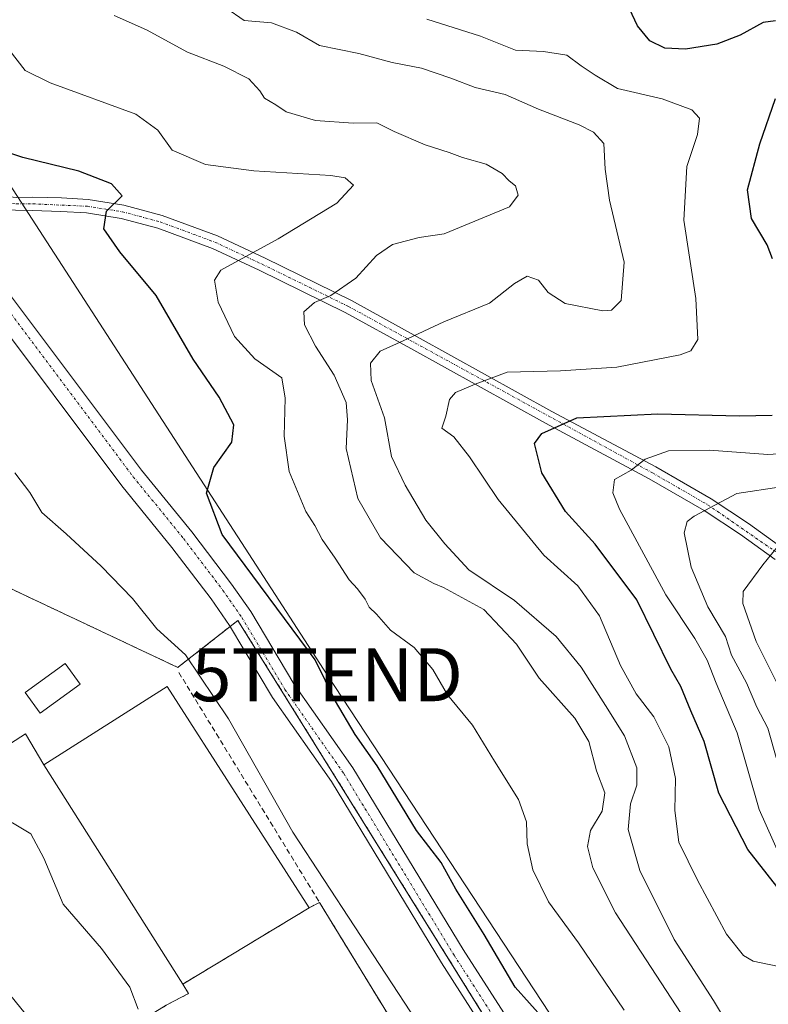
# Model space of a CAD drawing. Units: metres. Extents: x 611779 to 615260, y 4671490 to 4673859.
# Drawn here: x 613089 to 613230, y 4672348 to 4672534 of the extents above; entities that cross this region are included whole.
import ezdxf
from ezdxf.enums import TextEntityAlignment as Align

# ---------------------------------------------------------------- set-up
doc = ezdxf.new("R2010")
doc.units = ezdxf.units.M
doc.header["$MEASUREMENT"] = 0
for name, pattern in [('TRAZO_Y_PUNTO', [1, 0.5, -0.25, 0, -0.25]), ('TRAZOS', [0.75, 0.5, -0.25]), ('TRAZOSX2', [1.5, 1, -0.5])]:
    doc.linetypes.add(name, pattern=pattern)
doc.layers.get('0').update_dxf_attribs({"lineweight": 5})
for name, color, linetype, lineweight in [('Arbolado forestal', 92, 'TRAZOS', 0), ('Arbolado forestal CxS', 92, 'Continuous', 0), ('Camino', 19, 'Continuous', 0), ('Camino Cxs', 19, 'Continuous', 0), ('Camino eje', 39, 'TRAZO_Y_PUNTO', 13), ('Curva de nivel maestra', 36, 'Continuous', 30), ('Curva de nivel normal', 36, 'Continuous', 0), ('Edificación', 1, 'Continuous', 13), ('Edificación Cxs', 1, 'Continuous', 13), ('Edificación ligera', 1, 'Continuous', 0), ('Edificación ligera Cxs', 1, 'Continuous', 0), ('Explanada', 19, 'Continuous', 0), ('Explanada Cxs', 19, 'Continuous', 0), ('Instalación educativa', 9, 'TRAZOSX2', 0), ('Instalación educativa CxS', 9, 'Continuous', 0), ('Núcleo urbano', 19, 'Continuous', 0), ('Núcleo urbano CxS', 19, 'Continuous', 0), ('Obra de contención lineal', 1, 'TRAZOSX2', 13), ('Pista pavimentada', 135, 'Continuous', 13), ('Pista pavimentada Cxs', 135, 'Continuous', 0), ('Pista pavimentada eje', 135, 'TRAZO_Y_PUNTO', 0), ('Tendido', 6, 'Continuous', 0), ('Torre de tendido puntual', 7, 'Continuous', 0)]:
    doc.layers.add(name, color=color, linetype=linetype, lineweight=lineweight)

# ---------------------------------------------------------------- blocks, each defined once
blk = doc.blocks.new('*U172')
at = {"layer": 'Curva de nivel normal', "color": 36, "linetype": 'Continuous', "lineweight": 0}
blk.add_polyline3d([(613233.85, 4672373.16, 330), (613228.61, 4672384.92, 330), (613224.42, 4672399.39, 330), (613220.46, 4672408.76, 330), (613218.78, 4672413.08, 330), (613216.44, 4672417.16, 330), (613210.98, 4672425.42, 330), (613202.26, 4672441.51, 330), (613201.01, 4672444.64, 330), (613201.34, 4672447.15, 330), (613204.45, 4672448.89, 330), (613207.12, 4672450.94, 330), (613211.47, 4672452.51, 330), (613219.22, 4672452.67, 330), (613230.2, 4672451.83, 330), (613243.58, 4672452.66, 330)], dxfattribs=at)
blk = doc.blocks.new('*U173')
at = {"layer": 'Curva de nivel normal', "color": 36, "linetype": 'Continuous', "lineweight": 0}
blk.add_polyline3d([(613235.9, 4672400.76, 340), (613228.01, 4672416.61, 340), (613225.5, 4672423.73, 340), (613225.57, 4672426.04, 340), (613229.3, 4672431.07, 340), (613233.33, 4672436.07, 340)], dxfattribs=at)
blk = doc.blocks.new('*U175')
at = {"layer": 'Curva de nivel normal', "color": 36, "linetype": 'Continuous', "lineweight": 0}
blk.add_polyline3d([(613233.46, 4672388.75, 335), (613230.23, 4672400.29, 335), (613228.13, 4672404.2, 335), (613226.18, 4672408.83, 335), (613223.39, 4672414.02, 335), (613222.22, 4672417.53, 335), (613218.88, 4672423.11, 335), (613215.75, 4672430.62, 335), (613214.43, 4672437.07, 335), (613215.02, 4672439.19, 335), (613216.33, 4672440.22, 335), (613224.35, 4672444.48, 335), (613232.74, 4672445.74, 335)], dxfattribs=at)
blk = doc.blocks.new('*U187')
at = {"layer": 'Curva de nivel normal', "color": 36, "linetype": 'Continuous', "lineweight": 0}
blk.add_polyline3d([(613222.65, 4672344.45, 315), (613219.96, 4672348.94, 315), (613212.56, 4672360.47, 315), (613206.08, 4672373.45, 315), (613203.92, 4672381.16, 315), (613204.35, 4672385.99, 315), (613205.54, 4672389.51, 315), (613205.52, 4672392.82, 315), (613203.21, 4672398.85, 315), (613199.61, 4672404.53, 315), (613195.02, 4672411.78, 315), (613190.32, 4672417.57, 315), (613182.48, 4672424.34, 315), (613173.87, 4672430.08, 315), (613169.32, 4672434.98, 315), (613165.74, 4672439.49, 315), (613161.89, 4672446.08, 315), (613159.26, 4672451.44, 315), (613157.96, 4672458.75, 315), (613155.48, 4672465.8, 315), (613155.33, 4672469.07, 315), (613157.17, 4672471.31, 315), (613161.46, 4672473.24, 315), (613169.12, 4672476.82, 315), (613177.78, 4672480.35, 315), (613182.45, 4672484.08, 315), (613184.84, 4672485.44, 315), (613187.01, 4672484.7, 315), (613188.84, 4672482.37, 315), (613192.03, 4672480.32, 315), (613199.12, 4672478.9, 315), (613200.77, 4672479.06, 315), (613202.58, 4672480.86, 315), (613203.14, 4672488.1, 315), (613200.36, 4672499.76, 315), (613199.56, 4672505.6, 315), (613199.33, 4672510.45, 315), (613197.34, 4672512.57, 315), (613194.64, 4672513.95, 315), (613186.97, 4672516.91, 315), (613180.71, 4672519.69, 315), (613175.04, 4672520.98, 315), (613170.44, 4672522.74, 315), (613164.92, 4672524.65, 315), (613159.42, 4672525.72, 315), (613153.14, 4672527.39, 315), (613145.74, 4672528.92, 315), (613141.36, 4672531.42, 315), (613136.64, 4672533.2, 315), (613131.53, 4672533.62, 315), (613128.08, 4672536, 315)], dxfattribs=at)
blk = doc.blocks.new('*U188')
at = {"layer": 'Curva de nivel normal', "color": 36, "linetype": 'Continuous', "lineweight": 0}
blk.add_polyline3d([(613165.95, 4672533.86, 320), (613176.04, 4672530.66, 320), (613182.67, 4672528.05, 320), (613187.92, 4672527.77, 320), (613192.34, 4672527.12, 320), (613195.02, 4672525.09, 320), (613197.7, 4672523.3, 320), (613201.88, 4672520.82, 320), (613210.28, 4672518.89, 320), (613215.87, 4672516.81, 320), (613217.36, 4672515.2, 320), (613216.96, 4672512.16, 320), (613214.93, 4672506.11, 320), (613214.37, 4672495.99, 320), (613216.67, 4672481.22, 320), (613217.01, 4672473.49, 320), (613215.72, 4672471.38, 320), (613213.69, 4672470.59, 320), (613201.78, 4672468.28, 320), (613191.14, 4672467.61, 320), (613181.11, 4672467.38, 320), (613175.04, 4672465.07, 320), (613171.36, 4672463.54, 320), (613170.22, 4672462.18, 320), (613169.51, 4672459.07, 320), (613168.76, 4672456.82, 320), (613171.04, 4672455.14, 320), (613174.01, 4672451.42, 320), (613179.42, 4672443.38, 320), (613187.98, 4672432.86, 320), (613194.39, 4672427.09, 320), (613198.51, 4672421.43, 320), (613202.44, 4672412.08, 320), (613205.38, 4672406.75, 320), (613208.72, 4672402.42, 320), (613211.58, 4672396.75, 320), (613212.82, 4672390.75, 320), (613212.66, 4672384.76, 320), (613213.41, 4672378.8, 320), (613216.97, 4672371.65, 320), (613222.4, 4672361.46, 320), (613225.62, 4672357.43, 320), (613227.44, 4672356.37, 320), (613233.77, 4672355.02, 320)], dxfattribs=at)
blk = doc.blocks.new('*U191')
at = {"layer": 'Curva de nivel maestra', "color": 36, "linetype": 'Continuous', "lineweight": 30}
blk.add_polyline3d([(613188.01, 4672345.42, 300), (613182.62, 4672351.44, 300), (613176.72, 4672361.4, 300), (613171.43, 4672369.9, 300), (613168.66, 4672374.95, 300), (613164.02, 4672380.98, 300), (613156.56, 4672393.18, 300), (613152.44, 4672399.07, 300), (613148.71, 4672405.33, 300), (613144.89, 4672413.17, 300), (613127.38, 4672436.74, 300), (613124.42, 4672444.55, 300), (613125.82, 4672449.39, 300), (613129.17, 4672454.15, 300), (613129.54, 4672457.4, 300), (613126.78, 4672462.65, 300), (613121.9, 4672469.79, 300), (613114.96, 4672481.81, 300), (613108.1, 4672490.06, 300), (613105.04, 4672494.39, 300), (613105.59, 4672497.69, 300), (613108.5, 4672500.56, 300), (613106.53, 4672502.82, 300), (613100.33, 4672505.22, 300), (613089.81, 4672507.8, 300), (613080.38, 4672510.9, 300)], dxfattribs=at)
blk = doc.blocks.new('*U195')
at = {"layer": 'Curva de nivel maestra', "color": 36, "linetype": 'Continuous', "lineweight": 30}
for points in [[(613231.94, 4672370.44, 325), (613226.43, 4672377.41, 325), (613220.96, 4672387.99, 325), (613218.22, 4672397.76, 325), (613215.67, 4672403.53, 325), (613213.83, 4672408.12, 325), (613211.91, 4672411.37, 325), (613205.5, 4672424.46, 325), (613197.65, 4672434.94, 325), (613192.11, 4672441.07, 325), (613187.64, 4672448.4, 325), (613186.26, 4672453.92, 325), (613187.64, 4672455.79, 325), (613194.22, 4672458.74, 325), (613209.46, 4672459.48, 325), (613224.9, 4672459.12, 325), (613231.02, 4672459.27, 325)], [(613231.07, 4672488.7, 325), (613230.08, 4672491.37, 325), (613227.16, 4672496.3, 325), (613226.36, 4672501.71, 325), (613228.72, 4672510.39, 325), (613231.63, 4672518.95, 325)], [(613231.64, 4672533.59, 325), (613229.32, 4672533.24, 325), (613225.01, 4672530.86, 325), (613220.58, 4672529.16, 325), (613214.67, 4672528.2, 325), (613210.82, 4672528.43, 325), (613207.95, 4672529.81, 325), (613205.65, 4672532.59, 325), (613203.09, 4672538.17, 325)]]:
    blk.add_polyline3d(points, dxfattribs=at)
blk = doc.blocks.new('5TTEND')
blk.add_text('5TTEND', height=10).set_placement((0, 0), align=Align.MIDDLE_CENTER)

msp = doc.modelspace()

# ---------------------------------------------------------------- linework, layer by layer
at = {"layer": 'Arbolado forestal', "color": 92, "linetype": 'TRAZOS', "lineweight": 0}
msp.add_polyline3d([(613228.95, 4672262.14, 296.71), (613220.18, 4672276.23, 297.17), (613130.35, 4672420.58, 298.89), (613128.87, 4672419.42, 298.8), (613119.14, 4672411.8, 292.88), (613119.02, 4672411.71, 292.79), (613092, 4672424.45, 290.63), (613064.97, 4672437.2, 291.14), (613040.23, 4672421.02, 288.67), (613038.53, 4672419.91, 288.43), (613036.17, 4672418.36, 288.05)], dxfattribs=at)
at = {"layer": 'Arbolado forestal CxS', "color": 92, "linetype": 'Continuous', "lineweight": 0}
msp.add_polyline3d([(613288.34, 4672139.52, 290.4), (613300.75, 4672146.97, 294.8), (613234.53, 4672255.83, 296.73), (613228.95, 4672262.14, 296.71), (613130.35, 4672420.58, 298.89), (613119.14, 4672411.8, 292.88), (613119.02, 4672411.71, 292.79), (613092, 4672424.45, 290.63), (613064.97, 4672437.2, 291.14), (613036.17, 4672418.36, 288.05), (613013.2, 4672446.09, 288.35), (613003.74, 4672469.76, 285.45)], dxfattribs=at)
at = {"layer": 'Camino', "color": 19, "linetype": 'Continuous', "lineweight": 0}
for points in [[(613070.12, 4672504.97, 297.31), (613074.52, 4672503.46, 297.33), (613079.9, 4672501.89, 297.9), (613084.76, 4672500.66, 298.4), (613088.58, 4672500.28, 298.67), (613091.69, 4672500.31, 298.83), (613097.1, 4672500.19, 299.1), (613102.1, 4672499.88, 299.51), (613108.83, 4672498.82, 300.2), (613116.04, 4672496.89, 301.06), (613126.5, 4672493.02, 303.13), (613135.45, 4672488.85, 305.41), (613151.75, 4672480.86, 310.73), (613164.15, 4672474.02, 314.97), (613189.52, 4672459.96, 323.77), (613209.08, 4672449.49, 330.56), (613219.54, 4672443.46, 334.37), (613226.54, 4672438.85, 337.26), (613233.35, 4672433.91, 340.15)], [(613231.62, 4672432.02, 340.06), (613225.09, 4672436.76, 337.52), (613218.2, 4672441.3, 334.79), (613207.84, 4672447.27, 330.95), (613188.3, 4672457.72, 324.28), (613162.92, 4672471.79, 315.61), (613150.58, 4672478.61, 311.14), (613134.35, 4672486.55, 306.04), (613125.52, 4672490.67, 303.69), (613115.27, 4672494.46, 301.35), (613108.31, 4672496.33, 300.31), (613101.82, 4672497.35, 299.45), (613096.98, 4672497.65, 299.09), (613091.64, 4672497.8, 298.78), (613088.45, 4672497.88, 298.55), (613084.34, 4672498.29, 298.17), (613079.27, 4672499.57, 297.61), (613073.8, 4672501.17, 297.22), (613072.68, 4672501.56, 297.2)]]:
    msp.add_polyline3d(points, dxfattribs=at)
at = {"layer": 'Camino Cxs', "color": 19, "linetype": 'Continuous', "lineweight": 0}
for points in [[(613088.58, 4672500.28, 298.67), (613091.69, 4672500.31, 298.83), (613097.1, 4672500.19, 299.1), (613102.1, 4672499.88, 299.51), (613108.83, 4672498.82, 300.2), (613116.04, 4672496.89, 301.06), (613126.5, 4672493.02, 303.13), (613135.45, 4672488.85, 305.41), (613151.75, 4672480.86, 310.73), (613164.15, 4672474.02, 314.97), (613189.52, 4672459.96, 323.77), (613209.08, 4672449.49, 330.56), (613219.54, 4672443.46, 334.37), (613226.54, 4672438.85, 337.26), (613233.35, 4672433.91, 340.15)], [(613231.62, 4672432.02, 340.06), (613225.09, 4672436.76, 337.52), (613218.2, 4672441.3, 334.79), (613207.84, 4672447.27, 330.95), (613188.3, 4672457.72, 324.28), (613162.92, 4672471.79, 315.61), (613150.58, 4672478.61, 311.14), (613134.35, 4672486.55, 306.04), (613125.52, 4672490.67, 303.69), (613115.27, 4672494.46, 301.35), (613108.31, 4672496.33, 300.31), (613101.82, 4672497.35, 299.45), (613096.98, 4672497.65, 299.09), (613091.64, 4672497.8, 298.78), (613088.45, 4672497.88, 298.55)]]:
    msp.add_polyline3d(points, dxfattribs=at)
at = {"layer": 'Camino eje', "color": 39, "linetype": 'TRAZO_Y_PUNTO', "lineweight": 13}
msp.add_polyline3d([(613068.04, 4672504.41, 297.21), (613074.16, 4672502.32, 297.27), (613079.59, 4672500.73, 297.75), (613084.55, 4672499.47, 298.29), (613088.52, 4672499.08, 298.63), (613091.68, 4672499.07, 298.82), (613101.96, 4672498.62, 299.57), (613108.57, 4672497.58, 300.24), (613115.66, 4672495.68, 301.21), (613126.01, 4672491.85, 303.41), (613134.9, 4672487.7, 305.73), (613151.17, 4672479.74, 310.91), (613208.46, 4672448.38, 330.76), (613218.87, 4672442.38, 334.58), (613232.49, 4672432.97, 340.1), (613235.91, 4672429.06, 341.16), (613240.32, 4672421.76, 341.6), (613255.79, 4672387.28, 341.47), (613267.82, 4672365.51, 338.53), (613285.45, 4672329.53, 330.25), (613287.77, 4672325.44, 329.7), (613290.39, 4672323.29, 329.42), (613295.68, 4672320.99, 329.1)], dxfattribs=at)
at = {"layer": 'Curva de nivel normal', "color": 36, "linetype": 'Continuous', "lineweight": 0}
for points in [[(613107.02, 4672534.54, 310), (613113.11, 4672531.86, 310), (613120.81, 4672527.64, 310), (613127.67, 4672525.01, 310), (613132.4, 4672522.66, 310), (613134.46, 4672520.4, 310), (613135.37, 4672518.96, 310), (613137.46, 4672517.72, 310), (613139.46, 4672516.39, 310), (613144.96, 4672514.78, 310), (613152.09, 4672514.26, 310), (613156.49, 4672514.31, 310), (613159.77, 4672512.7, 310), (613165.6, 4672510.2, 310), (613170.17, 4672508.78, 310), (613172.66, 4672507.8, 310), (613177.1, 4672506.58, 310), (613180.12, 4672504.82, 310), (613181.44, 4672503.44, 310), (613182.66, 4672502.49, 310), (613183.15, 4672500.7, 310), (613181.54, 4672498.48, 310), (613169.23, 4672493.42, 310), (613164.48, 4672492.76, 310), (613159.46, 4672491.44, 310), (613156.46, 4672489.31, 310), (613152.55, 4672485.06, 310), (613147.83, 4672481.79, 310), (613144.77, 4672480.49, 310), (613142.78, 4672478.71, 310), (613142.92, 4672476.28, 310), (613144.99, 4672472.27, 310), (613148.51, 4672466.78, 310), (613150.75, 4672461.62, 310), (613151.02, 4672458.35, 310), (613150.74, 4672452.96, 310), (613152.92, 4672443.54, 310), (613157.19, 4672436.14, 310), (613163.57, 4672429.52, 310), (613167.26, 4672427.52, 310), (613169.06, 4672426.75, 310), (613176.67, 4672422.63, 310), (613182.87, 4672416.12, 310), (613187.09, 4672409.72, 310), (613193.86, 4672402.16, 310), (613196.48, 4672397.78, 310), (613197.93, 4672392.23, 310), (613199.52, 4672388.06, 310), (613198.97, 4672384.62, 310), (613196.82, 4672380.97, 310), (613196.24, 4672377.94, 310), (613197.21, 4672373.93, 310), (613201.48, 4672365.47, 310), (613219.66, 4672337.64, 310)], [(613203.16, 4672347.14, 305), (613194.53, 4672359.84, 305), (613188.89, 4672367.53, 305), (613185.91, 4672373.55, 305), (613184.88, 4672378.49, 305), (613184.73, 4672382.61, 305), (613183.24, 4672386.85, 305), (613178.72, 4672394.02, 305), (613174.58, 4672400.82, 305), (613169.83, 4672406.56, 305), (613167.1, 4672411.33, 305), (613163.53, 4672415.48, 305), (613159.12, 4672418.74, 305), (613156.43, 4672421.72, 305), (613155.09, 4672423.04, 305), (613154.3, 4672424.58, 305), (613152.9, 4672426.52, 305), (613151.28, 4672428.23, 305), (613148.67, 4672432.28, 305), (613146.2, 4672435.82, 305), (613144.83, 4672438.44, 305), (613143.17, 4672441.12, 305), (613140.02, 4672448.61, 305), (613139.07, 4672455.27, 305), (613139.22, 4672462.46, 305), (613138.61, 4672466.27, 305), (613133.5, 4672469.88, 305), (613129.72, 4672474.07, 305), (613126.59, 4672480.53, 305), (613125.91, 4672484.68, 305), (613127.09, 4672486.6, 305), (613137.9, 4672492.45, 305), (613148.99, 4672499.21, 305), (613152.12, 4672502.62, 305), (613150.54, 4672503.95, 305), (613147.83, 4672504.44, 305), (613133.34, 4672505.28, 305), (613124.25, 4672506.52, 305), (613117.93, 4672509.2, 305), (613115.22, 4672512.98, 305), (613111.09, 4672516, 305), (613094.97, 4672521.91, 305), (613090.23, 4672524.21, 305), (613084.56, 4672531.4, 305)], [(613088.27, 4672448.37, 295), (613091.13, 4672444.66, 295), (613093.4, 4672440.9, 295), (613097.97, 4672436.91, 295), (613104.55, 4672430.81, 295), (613110.46, 4672424.68, 295), (613115.08, 4672419.01, 295), (613120.48, 4672414.08, 295), (613128.56, 4672402.05, 295), (613140.68, 4672380.64, 295), (613164.03, 4672344.99, 295)], [(613111.51, 4672347.32, 290), (613109.98, 4672351.43, 290), (613104.65, 4672358.76, 290), (613097.41, 4672367.08, 290), (613093.78, 4672375.75, 290), (613091.34, 4672380.36, 290), (613087.83, 4672382.45, 290), (613080.62, 4672385.1, 290), (613073.69, 4672390.17, 290), (613071.26, 4672392.04, 290)]]:
    msp.add_polyline3d(points, dxfattribs=at)
at = {"layer": 'Edificación', "color": 1, "linetype": 'Continuous', "lineweight": 13}
for points in [[(613093.73, 4672393.37, 296.94), (613117.03, 4672408.1, 298.56), (613143.78, 4672366.42, 297.99), (613119.98, 4672352.05, 298.82)], [(613093.73, 4672393.37, 296.94), (613119.98, 4672352.05, 298.82)]]:
    msp.add_polyline3d(points, dxfattribs=at)
at = {"layer": 'Edificación Cxs', "color": 1, "linetype": 'Continuous', "lineweight": 13}
msp.add_polyline3d([(613119.98, 4672352.05, 298.82), (613093.73, 4672393.37, 296.94), (613117.03, 4672408.1, 298.55), (613143.78, 4672366.42, 297.99), (613119.98, 4672352.05, 298.82)], close=True, dxfattribs=at)
at = {"layer": 'Edificación ligera', "color": 1, "linetype": 'Continuous', "lineweight": 0}
msp.add_polyline3d([(613100.62, 4672408.54, 290.59), (613093.1, 4672403.09, 290.28), (613090.27, 4672407, 290.25), (613097.79, 4672412.44, 293.91), (613100.62, 4672408.54, 290.59)], dxfattribs=at)
at = {"layer": 'Edificación ligera Cxs', "color": 1, "linetype": 'Continuous', "lineweight": 0}
msp.add_polyline3d([(613100.62, 4672408.54, 290.59), (613093.1, 4672403.09, 290.28), (613090.27, 4672407, 290.25), (613097.79, 4672412.44, 293.91), (613100.62, 4672408.54, 290.59)], close=True, dxfattribs=at)
at = {"layer": 'Explanada', "color": 19, "linetype": 'Continuous', "lineweight": 0}
for points in [[(613119.98, 4672352.05, 298.82), (613121.02, 4672350.24, 292.62), (613116.83, 4672348.04, 292.72), (613102.22, 4672339.09, 291.75), (613099.93, 4672333.13, 288.6), (613091.86, 4672344.49, 288.75), (613081.23, 4672357.46, 288.96), (613064.12, 4672382.35, 288.49), (613090.3, 4672399.21, 290.51), (613093.73, 4672393.37, 296.94)], [(613093.73, 4672393.37, 296.94), (613119.98, 4672352.05, 298.82)]]:
    msp.add_polyline3d(points, dxfattribs=at)
at = {"layer": 'Explanada Cxs', "color": 19, "linetype": 'Continuous', "lineweight": 0}
msp.add_polyline3d([(613093.73, 4672393.37, 296.94), (613119.98, 4672352.05, 298.82), (613121.02, 4672350.24, 292.62), (613116.83, 4672348.04, 292.72), (613102.22, 4672339.09, 291.75), (613099.93, 4672333.13, 288.6), (613091.86, 4672344.49, 288.75), (613081.23, 4672357.46, 288.96), (613064.12, 4672382.35, 288.49), (613090.3, 4672399.21, 290.51), (613093.73, 4672393.37, 296.94)], close=True, dxfattribs=at)
at = {"layer": 'Instalación educativa', "color": 9, "linetype": 'TRAZOSX2', "lineweight": 0}
for points in [[(613119.98, 4672352.05, 290.5), (613143.78, 4672366.42, 291)], [(613143.78, 4672366.42, 291), (613145.72, 4672367.43, 291.63)], [(613145.72, 4672367.43, 291.63), (613178.17, 4672314.38, 291.68), (613198.33, 4672283.19, 291.38), (613208.98, 4672265.62, 290.96)], [(613099.93, 4672333.13, 288.51), (613102.22, 4672339.09, 288.97), (613116.83, 4672348.04, 290.33), (613121.02, 4672350.24, 290.52), (613119.98, 4672352.05, 290.5)]]:
    msp.add_polyline3d(points, dxfattribs=at)
at = {"layer": 'Instalación educativa CxS', "color": 9, "linetype": 'Continuous', "lineweight": 0}
msp.add_polyline3d([(613211.3, 4672261.79, 290.54), (613190.03, 4672247.51, 289.51), (613172.79, 4672235.94, 287.77), (613164.96, 4672250.62, 288.33), (613160.89, 4672247.71, 288.16), (613156.74, 4672245.12, 287.98), (613153.11, 4672250.82, 288.16), (613099.93, 4672333.13, 288.51), (613102.22, 4672339.09, 288.97), (613116.83, 4672348.04, 290.33), (613121.02, 4672350.24, 290.52), (613119.98, 4672352.05, 290.5), (613143.78, 4672366.42, 291), (613145.72, 4672367.43, 291.63), (613178.17, 4672314.38, 291.68), (613198.33, 4672283.19, 291.38), (613211.3, 4672261.79, 290.54)], close=True, dxfattribs=at)
at = {"layer": 'Núcleo urbano', "color": 19, "linetype": 'Continuous', "lineweight": 0}
msp.add_polyline3d([(613228.95, 4672262.14, 296.71), (613220.18, 4672276.23, 297.17), (613130.35, 4672420.58, 298.89), (613128.87, 4672419.42, 298.8), (613119.14, 4672411.8, 292.88), (613119.02, 4672411.71, 292.79), (613092, 4672424.45, 290.63), (613064.97, 4672437.2, 291.14), (613040.23, 4672421.02, 288.67), (613038.53, 4672419.91, 288.43), (613036.17, 4672418.36, 288.05)], dxfattribs=at)
at = {"layer": 'Núcleo urbano CxS', "color": 19, "linetype": 'Continuous', "lineweight": 0}
msp.add_polyline3d([(613228.95, 4672262.14, 296.71), (613215.87, 4672253.99, 288.12), (613175.71, 4672229, 287.64), (613178.94, 4672223.81, 287.64), (613160.48, 4672212.33, 285.99), (613156.67, 4672231.21, 287.14), (613086.43, 4672340.31, 288.44), (613044.48, 4672381.24, 287.56), (613026.75, 4672390.11, 286.55), (613036.17, 4672418.36, 288.05), (613064.97, 4672437.2, 291.14), (613092, 4672424.45, 290.63), (613119.02, 4672411.71, 292.79), (613119.14, 4672411.8, 292.88), (613130.35, 4672420.58, 298.89), (613228.95, 4672262.14, 296.71)], close=True, dxfattribs=at)
at = {"layer": 'Obra de contención lineal', "color": 1, "linetype": 'TRAZOSX2', "lineweight": 13}
msp.add_polyline3d([(613119.21, 4672410.76, 293.14), (613178.17, 4672314.38, 293.61), (613198.33, 4672283.19, 291.71), (613211.3, 4672261.79, 291.01)], dxfattribs=at)
at = {"layer": 'Pista pavimentada', "color": 135, "linetype": 'Continuous', "lineweight": 13}
for points in [[(613327.22, 4672081.12, 290.19), (613325.53, 4672084.34, 290.28), (613315.11, 4672112.2, 292.19), (613311.92, 4672123.65, 293.47), (613309.29, 4672130.91, 294.05), (613299.89, 4672147.21, 294.79), (613269.99, 4672198.01, 296.11), (613252.61, 4672224.88, 296.25), (613237.26, 4672249.7, 296.59), (613220.56, 4672275.66, 297.15), (613212.04, 4672288.51, 297.47), (613199.95, 4672305.76, 297.82), (613178.66, 4672340.55, 298.5), (613168.73, 4672356.03, 298.62), (613147.97, 4672390.19, 298.89), (613136.88, 4672406.04, 298.93), (613128.74, 4672419.63, 298.8), (613125.27, 4672424.61, 298.76), (613117.89, 4672434.3, 298.62), (613108.43, 4672445.93, 298.35), (613082.72, 4672480.22, 297.07), (613056.05, 4672515.76, 297.21)], [(613072.68, 4672501.56, 297.2), (613086.54, 4672483.08, 297.22), (613112.19, 4672448.87, 298.42), (613121.65, 4672437.25, 298.71), (613129.13, 4672427.42, 299), (613132.75, 4672422.23, 299.02), (613140.89, 4672408.64, 298.98), (613151.97, 4672392.8, 299.02), (613172.78, 4672358.56, 298.81), (613182.7, 4672343.09, 298.57), (613203.95, 4672308.38, 297.94), (613215.98, 4672291.2, 297.54), (613224.56, 4672278.27, 297.32), (613241.3, 4672252.25, 296.75), (613256.64, 4672227.43, 296.48), (613274.06, 4672200.52, 296.47), (613288.13, 4672176.61, 295.85)]]:
    msp.add_polyline3d(points, dxfattribs=at)
at = {"layer": 'Pista pavimentada Cxs', "color": 135, "linetype": 'Continuous', "lineweight": 0}
for points in [[(613043.45, 4672540.99, 297.06), (613052.29, 4672528.73, 297.22), (613070.12, 4672504.97, 297.31), (613072.68, 4672501.56, 297.2), (613086.54, 4672483.08, 297.22), (613112.19, 4672448.87, 298.42), (613121.65, 4672437.25, 298.71), (613129.13, 4672427.42, 299), (613132.75, 4672422.23, 299.02), (613140.89, 4672408.64, 298.98), (613151.97, 4672392.8, 299.02), (613172.78, 4672358.56, 298.81), (613182.7, 4672343.09, 298.57), (613203.95, 4672308.38, 297.94), (613215.98, 4672291.2, 297.54), (613224.56, 4672278.27, 297.32), (613241.3, 4672252.25, 296.75), (613256.64, 4672227.43, 296.48), (613274.06, 4672200.52, 296.47), (613288.13, 4672176.61, 295.85), (613289.15, 4672174.86, 295.79), (613304.01, 4672149.61, 294.94), (613313.63, 4672132.93, 294.23)], [(613309.29, 4672130.91, 294.05), (613299.89, 4672147.21, 294.79), (613269.99, 4672198.01, 296.11), (613252.61, 4672224.88, 296.25), (613237.26, 4672249.7, 296.59), (613220.56, 4672275.66, 297.15), (613212.04, 4672288.51, 297.47), (613199.95, 4672305.76, 297.82), (613178.66, 4672340.55, 298.5), (613168.73, 4672356.03, 298.62), (613147.97, 4672390.19, 298.89), (613136.88, 4672406.04, 298.93), (613128.74, 4672419.63, 298.8), (613125.27, 4672424.61, 298.76), (613117.89, 4672434.3, 298.62), (613108.43, 4672445.93, 298.35), (613082.72, 4672480.22, 297.07), (613056.05, 4672515.76, 297.21), (613052.06, 4672520.98, 297.21), (613048.44, 4672525.9, 297.15), (613039.67, 4672538.07, 296.97)]]:
    msp.add_polyline3d(points, dxfattribs=at)
at = {"layer": 'Pista pavimentada eje', "color": 135, "linetype": 'TRAZO_Y_PUNTO', "lineweight": 0}
msp.add_polyline3d([(613068.04, 4672504.41, 297.21), (613084.94, 4672481.88, 297.19), (613110.61, 4672447.64, 298.42), (613120.08, 4672436.01, 298.69), (613127.51, 4672426.24, 298.91), (613131.07, 4672421.14, 298.93), (613139.21, 4672407.55, 298.96), (613150.29, 4672391.71, 298.92), (613171.08, 4672357.5, 298.75), (613181.01, 4672342.03, 298.52), (613202.28, 4672307.28, 297.91), (613214.33, 4672290.07, 297.51), (613222.89, 4672277.18, 297.23), (613239.61, 4672251.18, 296.7), (613254.95, 4672226.36, 296.38), (613272.36, 4672199.47, 296.25), (613286.76, 4672174.98, 295.76)], dxfattribs=at)
at = {"layer": 'Tendido', "color": 6, "linetype": 'Continuous', "lineweight": 0}
msp.add_polyline3d([(613001.92, 4672526.79, 286.98), (613057.72, 4672548.47, 302.03), (613147.16, 4672410.34, 300.05), (613230.82, 4672283.01, 299.38)], dxfattribs=at)

# ---------------------------------------------------------------- block references
at = {"layer": 'Curva de nivel maestra', "color": 36, "linetype": 'Continuous', "lineweight": 30}
for name in ['*U195', '*U191']:
    msp.add_blockref(name, (0, 0), dxfattribs=at)
at = {"layer": 'Curva de nivel normal', "color": 36, "linetype": 'Continuous', "lineweight": 0}
for name in ['*U173', '*U175', '*U172', '*U188', '*U187']:
    msp.add_blockref(name, (0, 0), dxfattribs=at)
at = {"layer": 'Torre de tendido puntual', "linetype": 'Continuous', "lineweight": 0}
msp.add_blockref('5TTEND', (613147.16, 4672410.34, 300.22), dxfattribs=at)

doc.saveas('drawing.dxf')
